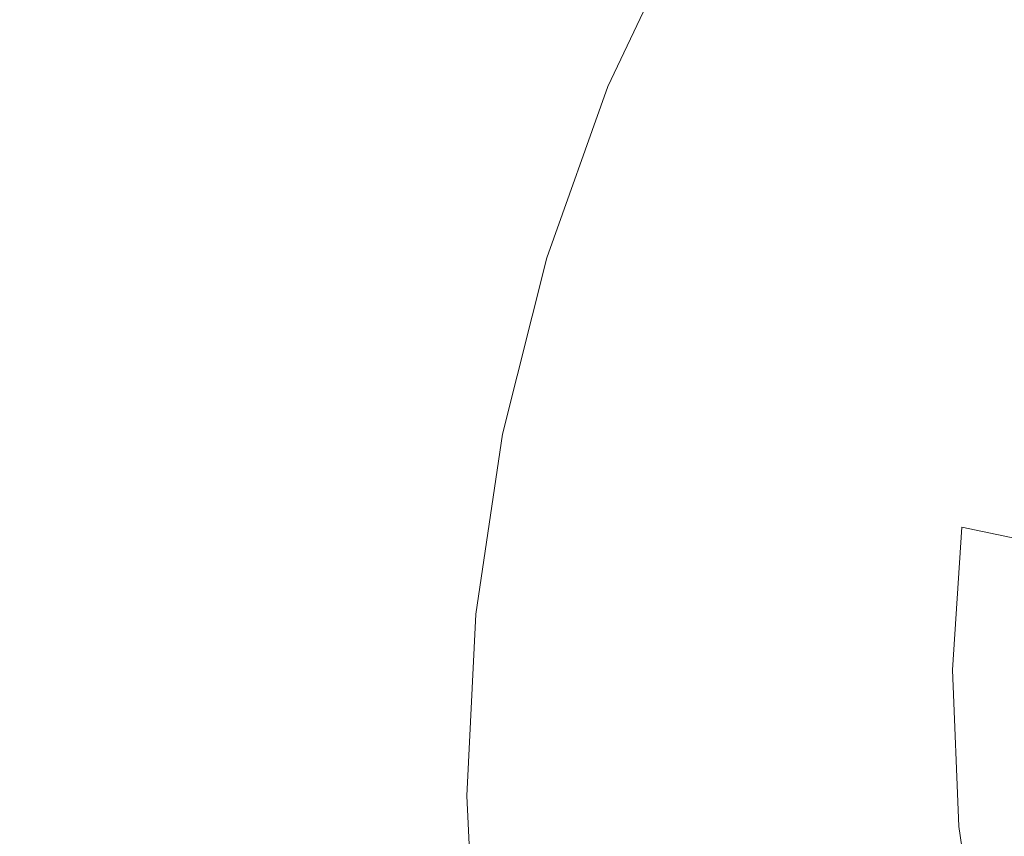
# Model space of a CAD drawing. Extents: x 3509 to 4309, y -2264 to -1464.
# Drawn here: x 3610 to 3635, y -1624 to -1603 of the extents above; entities that cross this region are included whole.
import ezdxf

# ---------------------------------------------------------------- set-up
doc = ezdxf.new("R2010")
doc.units = 0
doc.header["$LTSCALE"] = 500
doc.header["$MEASUREMENT"] = 0
for name, color, linetype in [('EXC-CERAMIKA', 7, 'Continuous'), ('EXC-CHROM', 7, 'Continuous'), ('RESZTA-3D', 7, 'Continuous')]:
    doc.layers.add(name, color=color, linetype=linetype)

# ---------------------------------------------------------------- blocks, each defined once
blk = doc.blocks.new('BREX-SEN08WHN_1093', base_point=(-0.37, 1.48))
at = {"layer": 'EXC-CERAMIKA', "lineweight": 0}
for points, invisible_edges in [([(96.138, -131.797, 15.578), (98.805, -138.705, 15.55), (100.624, -134.017, 15.454), (96.138, -131.797, 15.578)], 15), ([(98.805, -138.705, 15.55), (104.86, -136.461, 15.324), (100.624, -134.017, 15.454), (98.805, -138.705, 15.55)], 15), ([(116.552, -139.266, 14.924), (115.197, -134.542, 14.999), (113.727, -137.482, 15.032), (116.552, -139.266, 14.924)], 15), ([(115.197, -134.542, 14.999), (116.552, -139.266, 14.924), (117.915, -136.423, 14.9), (115.197, -134.542, 14.999)], 15), ([(110.334, -135.243, 15.142), (104.86, -136.461, 15.324), (108.774, -138.855, 15.194), (110.334, -135.243, 15.142)], 15), ([(112.308, -140.947, 15.069), (110.334, -135.243, 15.142), (108.774, -138.855, 15.194), (112.308, -140.947, 15.069)], 15), ([(110.334, -135.243, 15.142), (112.308, -140.947, 15.069), (113.727, -137.482, 15.032), (110.334, -135.243, 15.142)], 15), ([(125.782, -135.929, 13.556), (123.87, -137.561, 14.063), (124.537, -138.069, 13.563), (125.782, -135.929, 13.556)], 15), ([(125.316, -138.582, 12.852), (125.782, -135.929, 13.556), (124.537, -138.069, 13.563), (125.316, -138.582, 12.852)], 15), ([(116.552, -139.266, 14.924), (119.889, -137.763, 14.793), (117.915, -136.423, 14.9), (116.552, -139.266, 14.924)], 15), ([(122.435, -136.297, 14.634), (119.889, -137.763, 14.793), (121.16, -138.68, 14.647), (122.435, -136.297, 14.634)], 15), ([(121.997, -139.391, 14.416), (122.435, -136.297, 14.634), (121.16, -138.68, 14.647), (121.997, -139.391, 14.416)], 15), ([(122.435, -136.297, 14.634), (121.997, -139.391, 14.416), (123.225, -136.991, 14.406), (122.435, -136.297, 14.634)], 15), ([(104.86, -136.461, 15.324), (98.805, -138.705, 15.55), (103.212, -140.926, 15.398), (104.86, -136.461, 15.324)], 15), ([(107.298, -143.12, 15.25), (104.86, -136.461, 15.324), (103.212, -140.926, 15.398), (107.298, -143.12, 15.25)], 15), ([(104.86, -136.461, 15.324), (107.298, -143.12, 15.25), (108.774, -138.855, 15.194), (104.86, -136.461, 15.324)], 15), ([(121.997, -139.391, 14.416), (123.87, -137.561, 14.063), (123.225, -136.991, 14.406), (121.997, -139.391, 14.416)], 15), ([(112.308, -140.947, 15.069), (116.552, -139.266, 14.924), (113.727, -137.482, 15.032), (112.308, -140.947, 15.069)], 15), ([(123.87, -137.561, 14.063), (121.997, -139.391, 14.416), (122.681, -139.977, 14.072), (123.87, -137.561, 14.063)], 15), ([(123.381, -140.476, 13.571), (123.87, -137.561, 14.063), (122.681, -139.977, 14.072), (123.381, -140.476, 13.571)], 15), ([(123.87, -137.561, 14.063), (123.381, -140.476, 13.571), (124.537, -138.069, 13.563), (123.87, -137.561, 14.063)], 15), ([(119.889, -137.763, 14.793), (116.552, -139.266, 14.924), (118.61, -140.534, 14.81), (119.889, -137.763, 14.793)], 15), ([(119.952, -141.42, 14.66), (119.889, -137.763, 14.793), (118.61, -140.534, 14.81), (119.952, -141.42, 14.66)], 15), ([(119.889, -137.763, 14.793), (119.952, -141.42, 14.66), (121.16, -138.68, 14.647), (119.889, -137.763, 14.793)], 15), ([(123.381, -140.476, 13.571), (125.316, -138.582, 12.852), (124.537, -138.069, 13.563), (123.381, -140.476, 13.571)], 15), ([(125.316, -138.582, 12.852), (123.381, -140.476, 13.571), (124.19, -140.952, 12.858), (125.316, -138.582, 12.852)], 15), ([(125.162, -141.464, 11.892), (125.316, -138.582, 12.852), (124.19, -140.952, 12.858), (125.162, -141.464, 11.892)], 15), ([(101.714, -146.134, 15.48), (98.805, -138.705, 15.55), (97.103, -144.18, 15.655), (101.714, -146.134, 15.48)], 15), ([(98.805, -138.705, 15.55), (101.714, -146.134, 15.48), (103.212, -140.926, 15.398), (98.805, -138.705, 15.55)], 15), ([(107.298, -143.12, 15.25), (112.308, -140.947, 15.069), (108.774, -138.855, 15.194), (107.298, -143.12, 15.25)], 15), ([(119.952, -141.42, 14.66), (121.997, -139.391, 14.416), (121.16, -138.68, 14.647), (119.952, -141.42, 14.66)], 15), ([(116.552, -139.266, 14.924), (112.308, -140.947, 15.069), (115.259, -142.595, 14.949), (116.552, -139.266, 14.924)], 15), ([(117.421, -143.761, 14.828), (116.552, -139.266, 14.924), (115.259, -142.595, 14.949), (117.421, -143.761, 14.828)], 15), ([(116.552, -139.266, 14.924), (117.421, -143.761, 14.828), (118.61, -140.534, 14.81), (116.552, -139.266, 14.924)], 15), ([(121.997, -139.391, 14.416), (119.952, -141.42, 14.66), (120.855, -142.136, 14.428), (121.997, -139.391, 14.416)], 15), ([(121.596, -142.727, 14.082), (121.997, -139.391, 14.416), (120.855, -142.136, 14.428), (121.596, -142.727, 14.082)], 15), ([(121.997, -139.391, 14.416), (121.596, -142.727, 14.082), (122.681, -139.977, 14.072), (121.997, -139.391, 14.416)], 15), ([(121.596, -142.727, 14.082), (123.381, -140.476, 13.571), (122.681, -139.977, 14.072), (121.596, -142.727, 14.082)], 15), ([(117.421, -143.761, 14.828), (119.952, -141.42, 14.66), (118.61, -140.534, 14.81), (117.421, -143.761, 14.828)], 15), ([(123.381, -140.476, 13.571), (121.596, -142.727, 14.082), (122.341, -143.206, 13.579), (123.381, -140.476, 13.571)], 15), ([(123.186, -143.637, 12.864), (123.381, -140.476, 13.571), (122.341, -143.206, 13.579), (123.186, -143.637, 12.864)], 15), ([(123.381, -140.476, 13.571), (123.186, -143.637, 12.864), (124.19, -140.952, 12.858), (123.381, -140.476, 13.571)], 15), ([(101.714, -146.134, 15.48), (107.298, -143.12, 15.25), (103.212, -140.926, 15.398), (101.714, -146.134, 15.48)], 15), ([(112.308, -140.947, 15.069), (107.298, -143.12, 15.25), (111.001, -145.014, 15.108), (112.308, -140.947, 15.069)], 15), ([(114.104, -146.481, 14.976), (112.308, -140.947, 15.069), (111.001, -145.014, 15.108), (114.104, -146.481, 14.976)], 15), ([(112.308, -140.947, 15.069), (114.104, -146.481, 14.976), (115.259, -142.595, 14.949), (112.308, -140.947, 15.069)], 15), ([(123.186, -143.637, 12.864), (125.162, -141.464, 11.892), (124.19, -140.952, 12.858), (123.186, -143.637, 12.864)], 15), ([(119.952, -141.42, 14.66), (117.421, -143.761, 14.828), (118.852, -144.59, 14.674), (119.952, -141.42, 14.66)], 15), ([(119.846, -145.291, 14.44), (119.952, -141.42, 14.66), (118.852, -144.59, 14.674), (119.846, -145.291, 14.44)], 15), ([(119.952, -141.42, 14.66), (119.846, -145.291, 14.44), (120.855, -142.136, 14.428), (119.952, -141.42, 14.66)], 15), ([(125.162, -141.464, 11.892), (123.186, -143.637, 12.864), (124.192, -144.08, 11.896), (125.162, -141.464, 11.892)], 15), ([(125.381, -144.572, 10.67), (125.162, -141.464, 11.892), (124.192, -144.08, 11.896), (125.381, -144.572, 10.67)], 15), ([(119.846, -145.291, 14.44), (121.596, -142.727, 14.082), (120.855, -142.136, 14.428), (119.846, -145.291, 14.44)], 15), ([(114.104, -146.481, 14.976), (117.421, -143.761, 14.828), (115.259, -142.595, 14.949), (114.104, -146.481, 14.976)], 15), ([(121.596, -142.727, 14.082), (119.846, -145.291, 14.44), (120.664, -145.867, 14.093), (121.596, -142.727, 14.082)], 15), ([(121.464, -146.313, 13.588), (121.596, -142.727, 14.082), (120.664, -145.867, 14.093), (121.464, -146.313, 13.588)], 15), ([(121.596, -142.727, 14.082), (121.464, -146.313, 13.588), (122.341, -143.206, 13.579), (121.596, -142.727, 14.082)], 15), ([(107.298, -143.12, 15.25), (101.714, -146.134, 15.48), (106.009, -148.079, 15.31), (107.298, -143.12, 15.25)], 15), ([(109.914, -149.724, 15.15), (107.298, -143.12, 15.25), (106.009, -148.079, 15.31), (109.914, -149.724, 15.15)], 15), ([(107.298, -143.12, 15.25), (109.914, -149.724, 15.15), (111.001, -145.014, 15.108), (107.298, -143.12, 15.25)], 15), ([(121.464, -146.313, 13.588), (123.186, -143.637, 12.864), (122.341, -143.206, 13.579), (121.464, -146.313, 13.588)], 15), ([(117.421, -143.761, 14.828), (114.104, -146.481, 14.976), (116.39, -147.505, 14.848), (117.421, -143.761, 14.828)], 15), ([(117.932, -148.246, 14.69), (117.421, -143.761, 14.828), (116.39, -147.505, 14.848), (117.932, -148.246, 14.69)], 15), ([(117.421, -143.761, 14.828), (117.932, -148.246, 14.69), (118.852, -144.59, 14.674), (117.421, -143.761, 14.828)], 15), ([(123.186, -143.637, 12.864), (121.464, -146.313, 13.588), (122.35, -146.686, 12.87), (123.186, -143.637, 12.864)], 15), ([(123.39, -147.048, 11.9), (123.186, -143.637, 12.864), (122.35, -146.686, 12.87), (123.39, -147.048, 11.9)], 15), ([(123.186, -143.637, 12.864), (123.39, -147.048, 11.9), (124.192, -144.08, 11.896), (123.186, -143.637, 12.864)], 15), ([(123.39, -147.048, 11.9), (125.381, -144.572, 10.67), (124.192, -144.08, 11.896), (123.39, -147.048, 11.9)], 15), ([(95.639, -150.436, 15.768), (101.714, -146.134, 15.48), (97.103, -144.18, 15.655), (95.639, -150.436, 15.768)], 15), ([(117.932, -148.246, 14.69), (119.846, -145.291, 14.44), (118.852, -144.59, 14.674), (117.932, -148.246, 14.69)], 15), ([(125.381, -144.572, 10.67), (123.39, -147.048, 11.9), (124.613, -147.438, 10.671), (125.381, -144.572, 10.67)], 15), ([(125.997, -147.866, 9.23), (125.381, -144.572, 10.67), (124.613, -147.438, 10.671), (125.997, -147.866, 9.23)], 15), ([(109.914, -149.724, 15.15), (114.104, -146.481, 14.976), (111.001, -145.014, 15.108), (109.914, -149.724, 15.15)], 15), ([(119.846, -145.291, 14.44), (117.932, -148.246, 14.69), (119.04, -148.9, 14.454), (119.846, -145.291, 14.44)], 15), ([(119.955, -149.437, 14.105), (119.846, -145.291, 14.44), (119.04, -148.9, 14.454), (119.955, -149.437, 14.105)], 15), ([(119.846, -145.291, 14.44), (119.955, -149.437, 14.105), (120.664, -145.867, 14.093), (119.846, -145.291, 14.44)], 15), ([(119.955, -149.437, 14.105), (121.464, -146.313, 13.588), (120.664, -145.867, 14.093), (119.955, -149.437, 14.105)], 15), ([(101.714, -146.134, 15.48), (95.639, -150.436, 15.768), (100.491, -152.08, 15.568), (101.714, -146.134, 15.48)], 15), ([(105.034, -153.73, 15.375), (101.714, -146.134, 15.48), (100.491, -152.08, 15.568), (105.034, -153.73, 15.375)], 15), ([(101.714, -146.134, 15.48), (105.034, -153.73, 15.375), (106.009, -148.079, 15.31), (101.714, -146.134, 15.48)], 15), ([(121.464, -146.313, 13.588), (119.955, -149.437, 14.105), (120.822, -149.831, 13.597), (121.464, -146.313, 13.588)], 15), ([(121.75, -150.131, 12.877), (121.464, -146.313, 13.588), (120.822, -149.831, 13.597), (121.75, -150.131, 12.877)], 15), ([(121.464, -146.313, 13.588), (121.75, -150.131, 12.877), (122.35, -146.686, 12.87), (121.464, -146.313, 13.588)], 15), ([(114.104, -146.481, 14.976), (109.914, -149.724, 15.15), (113.197, -150.959, 15.006), (114.104, -146.481, 14.976)], 15), ([(115.628, -151.802, 14.868), (114.104, -146.481, 14.976), (113.197, -150.959, 15.006), (115.628, -151.802, 14.868)], 15), ([(114.104, -146.481, 14.976), (115.628, -151.802, 14.868), (116.39, -147.505, 14.848), (114.104, -146.481, 14.976)], 15), ([(121.75, -150.131, 12.877), (123.39, -147.048, 11.9), (122.35, -146.686, 12.87), (121.75, -150.131, 12.877)], 15), ([(123.39, -147.048, 11.9), (121.75, -150.131, 12.877), (122.822, -150.399, 11.903), (123.39, -147.048, 11.9)], 15), ([(124.074, -150.673, 10.671), (123.39, -147.048, 11.9), (122.822, -150.399, 11.903), (124.074, -150.673, 10.671)], 15), ([(123.39, -147.048, 11.9), (124.074, -150.673, 10.671), (124.613, -147.438, 10.671), (123.39, -147.048, 11.9)], 15), ([(115.628, -151.802, 14.868), (117.932, -148.246, 14.69), (116.39, -147.505, 14.848), (115.628, -151.802, 14.868)], 15), ([(124.074, -150.673, 10.671), (125.997, -147.866, 9.23), (124.613, -147.438, 10.671), (124.074, -150.673, 10.671)], 15), ([(105.034, -153.73, 15.375), (109.914, -149.724, 15.15), (106.009, -148.079, 15.31), (105.034, -153.73, 15.375)], 15), ([(125.997, -147.866, 9.23), (124.074, -150.673, 10.671), (125.485, -150.966, 9.228), (125.997, -147.866, 9.23)], 9), ([(117.932, -148.246, 14.69), (115.628, -151.802, 14.868), (117.297, -152.42, 14.706), (117.932, -148.246, 14.69)], 15), ([(118.539, -152.988, 14.467), (117.932, -148.246, 14.69), (117.297, -152.42, 14.706), (118.539, -152.988, 14.467)], 15), ([(117.932, -148.246, 14.69), (118.539, -152.988, 14.467), (119.04, -148.9, 14.454), (117.932, -148.246, 14.69)], 15), ([(118.539, -152.988, 14.467), (119.955, -149.437, 14.105), (119.04, -148.9, 14.454), (118.539, -152.988, 14.467)], 15), ([(119.955, -149.437, 14.105), (118.539, -152.988, 14.467), (119.565, -153.454, 14.115), (119.955, -149.437, 14.105)], 15), ([(120.503, -153.773, 13.605), (119.955, -149.437, 14.105), (119.565, -153.454, 14.115), (120.503, -153.773, 13.605)], 15), ([(119.955, -149.437, 14.105), (120.503, -153.773, 13.605), (120.822, -149.831, 13.597), (119.955, -149.437, 14.105)], 15), ([(109.914, -149.724, 15.15), (105.034, -153.73, 15.375), (109.182, -155.078, 15.195), (109.914, -149.724, 15.15)], 15), ([(112.676, -156.038, 15.036), (109.914, -149.724, 15.15), (109.182, -155.078, 15.195), (112.676, -156.038, 15.036)], 15), ([(109.914, -149.724, 15.15), (112.676, -156.038, 15.036), (113.197, -150.959, 15.006), (109.914, -149.724, 15.15)], 15), ([(120.503, -153.773, 13.605), (121.75, -150.131, 12.877), (120.822, -149.831, 13.597), (120.503, -153.773, 13.605)], 15), ([(121.75, -150.131, 12.877), (120.503, -153.773, 13.605), (121.473, -153.982, 12.883), (121.75, -150.131, 12.877)], 15), ([(122.57, -154.138, 11.907), (121.75, -150.131, 12.877), (121.473, -153.982, 12.883), (122.57, -154.138, 11.907)], 15), ([(121.75, -150.131, 12.877), (122.57, -154.138, 11.907), (122.822, -150.399, 11.903), (121.75, -150.131, 12.877)], 15), ([(95.639, -150.436, 15.768), (99.673, -158.719, 15.663), (100.491, -152.08, 15.568), (95.639, -150.436, 15.768)], 15), ([(122.57, -154.138, 11.907), (124.074, -150.673, 10.671), (122.822, -150.399, 11.903), (122.57, -154.138, 11.907)], 15), ([(124.074, -150.673, 10.671), (122.57, -154.138, 11.907), (123.841, -154.28, 10.672), (124.074, -150.673, 10.671)], 15), ([(125.27, -154.422, 9.225), (124.074, -150.673, 10.671), (123.841, -154.28, 10.672), (125.27, -154.422, 9.225)], 13), ([(124.074, -150.673, 10.671), (125.27, -154.422, 9.225), (125.485, -150.966, 9.228), (124.074, -150.673, 10.671)], 15), ([(112.676, -156.038, 15.036), (115.628, -151.802, 14.868), (113.197, -150.959, 15.006), (112.676, -156.038, 15.036)], 15), ([(115.628, -151.802, 14.868), (112.676, -156.038, 15.036), (115.272, -156.661, 14.889), (115.628, -151.802, 14.868)], 15), ([(117.083, -157.116, 14.721), (115.628, -151.802, 14.868), (115.272, -156.661, 14.889), (117.083, -157.116, 14.721)], 15), ([(115.628, -151.802, 14.868), (117.083, -157.116, 14.721), (117.297, -152.42, 14.706), (115.628, -151.802, 14.868)], 15), ([(99.673, -158.719, 15.663), (105.034, -153.73, 15.375), (100.491, -152.08, 15.568), (99.673, -158.719, 15.663)], 15), ([(117.083, -157.116, 14.721), (118.539, -152.988, 14.467), (117.297, -152.42, 14.706), (117.083, -157.116, 14.721)], 15), ([(118.539, -152.988, 14.467), (117.083, -157.116, 14.721), (118.464, -157.552, 14.479), (118.539, -152.988, 14.467)], 15), ([(119.601, -157.904, 14.126), (118.539, -152.988, 14.467), (118.464, -157.552, 14.479), (119.601, -157.904, 14.126)], 15), ([(118.539, -152.988, 14.467), (119.601, -157.904, 14.126), (119.565, -153.454, 14.115), (118.539, -152.988, 14.467)], 15), ([(119.601, -157.904, 14.126), (120.503, -153.773, 13.605), (119.565, -153.454, 14.115), (119.601, -157.904, 14.126)], 15), ([(105.034, -153.73, 15.375), (99.673, -158.719, 15.663), (104.515, -160.032, 15.445), (105.034, -153.73, 15.375)], 15), ([(108.95, -161.042, 15.244), (105.034, -153.73, 15.375), (104.515, -160.032, 15.445), (108.95, -161.042, 15.244)], 15), ([(105.034, -153.73, 15.375), (108.95, -161.042, 15.244), (109.182, -155.078, 15.195), (105.034, -153.73, 15.375)], 15), ([(120.503, -153.773, 13.605), (119.601, -157.904, 14.126), (120.607, -158.116, 13.613), (120.503, -153.773, 13.605)], 15), ([(121.613, -158.214, 12.888), (120.503, -153.773, 13.605), (120.607, -158.116, 13.613), (121.613, -158.214, 12.888)], 15), ([(120.503, -153.773, 13.605), (121.613, -158.214, 12.888), (121.473, -153.982, 12.883), (120.503, -153.773, 13.605)], 15), ([(121.613, -158.214, 12.888), (122.57, -154.138, 11.907), (121.473, -153.982, 12.883), (121.613, -158.214, 12.888)], 15), ([(122.57, -154.138, 11.907), (121.613, -158.214, 12.888), (122.726, -158.244, 11.909), (122.57, -154.138, 11.907)], 15), ([(124.002, -158.236, 10.672), (122.57, -154.138, 11.907), (122.726, -158.244, 11.909), (124.002, -158.236, 10.672)], 15), ([(122.57, -154.138, 11.907), (124.002, -158.236, 10.672), (123.841, -154.28, 10.672), (122.57, -154.138, 11.907)], 15), ([(124.002, -158.236, 10.672), (125.27, -154.422, 9.225), (123.841, -154.28, 10.672), (124.002, -158.236, 10.672)], 11), ([(125.27, -154.422, 9.225), (124.002, -158.236, 10.672), (125.432, -158.209, 9.222), (125.27, -154.422, 9.225)], 15), ([(108.95, -161.042, 15.244), (112.676, -156.038, 15.036), (109.182, -155.078, 15.195), (108.95, -161.042, 15.244)], 15), ([(112.676, -156.038, 15.036), (108.95, -161.042, 15.244), (112.689, -161.684, 15.067), (112.676, -156.038, 15.036)], 15), ([(112.676, -156.038, 15.036), (115.474, -162.048, 14.909), (115.272, -156.661, 14.889), (112.676, -156.038, 15.036)], 15), ([(115.474, -162.048, 14.909), (112.676, -156.038, 15.036), (112.689, -161.684, 15.067), (115.474, -162.048, 14.909)], 15), ([(115.474, -162.048, 14.909), (117.083, -157.116, 14.721), (115.272, -156.661, 14.889), (115.474, -162.048, 14.909)], 15), ([(117.083, -157.116, 14.721), (115.474, -162.048, 14.909), (117.431, -162.294, 14.735), (117.083, -157.116, 14.721)], 15), ([(117.083, -157.116, 14.721), (118.942, -162.541, 14.49), (118.464, -157.552, 14.479), (117.083, -157.116, 14.721)], 15), ([(118.942, -162.541, 14.49), (117.083, -157.116, 14.721), (117.431, -162.294, 14.735), (118.942, -162.541, 14.49)], 15), ([(118.942, -162.541, 14.49), (119.601, -157.904, 14.126), (118.464, -157.552, 14.479), (118.942, -162.541, 14.49)], 15), ([(119.601, -157.904, 14.126), (118.942, -162.541, 14.49), (120.177, -162.728, 14.134), (119.601, -157.904, 14.126)], 15), ([(119.601, -157.904, 14.126), (121.24, -162.798, 13.62), (120.607, -158.116, 13.613), (119.601, -157.904, 14.126)], 15), ([(121.24, -162.798, 13.62), (119.601, -157.904, 14.126), (120.177, -162.728, 14.134), (121.24, -162.798, 13.62)], 15), ([(121.24, -162.798, 13.62), (121.613, -158.214, 12.888), (120.607, -158.116, 13.613), (121.24, -162.798, 13.62)], 15), ([(121.613, -158.214, 12.888), (121.24, -162.798, 13.62), (122.267, -162.764, 12.893), (121.613, -158.214, 12.888)], 15), ([(121.613, -158.214, 12.888), (123.38, -162.652, 11.911), (122.726, -158.244, 11.909), (121.613, -158.214, 12.888)], 15), ([(123.38, -162.652, 11.911), (121.613, -158.214, 12.888), (122.267, -162.764, 12.893), (123.38, -162.652, 11.911)], 15), ([(123.38, -162.652, 11.911), (124.002, -158.236, 10.672), (122.726, -158.244, 11.909), (123.38, -162.652, 11.911)], 15), ([(124.002, -158.236, 10.672), (123.38, -162.652, 11.911), (124.643, -162.481, 10.671), (124.002, -158.236, 10.672)], 15), ([(124.002, -158.236, 10.672), (126.052, -162.269, 9.219), (125.432, -158.209, 9.222), (124.002, -158.236, 10.672)], 15), ([(126.052, -162.269, 9.219), (124.002, -158.236, 10.672), (124.643, -162.481, 10.671), (126.052, -162.269, 9.219)], 13)]:
    blk.add_3dface(points, dxfattribs=dict(at, invisible_edges=invisible_edges))
at = {"layer": 'EXC-CHROM', "lineweight": 0}
for points, invisible_edges in [([(122.232, -133.301, 15.853), (123.286, -138.698, 15.382), (120.037, -136.96, 15.853), (122.232, -133.301, 15.853)], 15), ([(123.286, -138.698, 15.382), (122.232, -133.301, 15.853), (125.296, -135.348, 15.382), (123.286, -138.698, 15.382)], 15), ([(116.786, -135.223, 20.092), (114.804, -139.407, 18.836), (114.804, -139.407, 20.092), (116.786, -135.223, 20.092)], 15), ([(114.804, -139.407, 18.836), (116.786, -135.223, 20.092), (116.786, -135.223, 18.836), (114.804, -139.407, 18.836)], 15), ([(116.786, -135.223, 18.836), (115.145, -139.548, 17.659), (114.804, -139.407, 18.836), (116.786, -135.223, 18.836)], 15), ([(114.804, -139.407, 21.347), (116.786, -135.223, 20.092), (114.804, -139.407, 20.092), (114.804, -139.407, 21.347)], 15), ([(116.786, -135.223, 20.092), (114.804, -139.407, 21.347), (116.786, -135.223, 21.347), (116.786, -135.223, 20.092)], 15), ([(115.145, -139.548, 22.524), (116.786, -135.223, 21.347), (114.804, -139.407, 21.347), (115.145, -139.548, 22.524)], 15), ([(115.145, -139.548, 17.659), (116.786, -135.223, 18.836), (117.111, -135.397, 17.659), (115.145, -139.548, 17.659)], 15), ([(116.786, -135.223, 21.347), (115.145, -139.548, 22.524), (117.111, -135.397, 22.524), (116.786, -135.223, 21.347)], 13), ([(117.111, -135.397, 17.659), (116.166, -139.971, 16.638), (115.145, -139.548, 17.659), (117.111, -135.397, 17.659)], 11), ([(116.166, -139.971, 23.544), (117.111, -135.397, 22.524), (115.145, -139.548, 22.524), (116.166, -139.971, 23.544)], 15), ([(116.166, -139.971, 16.638), (117.111, -135.397, 17.659), (118.086, -135.918, 16.638), (116.166, -139.971, 16.638)], 15), ([(117.111, -135.397, 22.524), (116.166, -139.971, 23.544), (118.086, -135.918, 23.544), (117.111, -135.397, 22.524)], 15), ([(125.296, -135.348, 24.8), (120.037, -136.96, 24.33), (123.286, -138.698, 24.8), (125.296, -135.348, 24.8)], 15), ([(125.296, -135.348, 15.382), (127.433, -140.91, 15.147), (123.286, -138.698, 15.382), (125.296, -135.348, 15.382)], 15), ([(123.286, -138.698, 24.8), (129.191, -137.949, 25.036), (125.296, -135.348, 24.8), (123.286, -138.698, 24.8)], 15), ([(118.086, -135.918, 16.638), (118.21, -140.817, 15.853), (116.166, -139.971, 16.638), (118.086, -135.918, 16.638)], 15), ([(118.21, -140.817, 24.33), (118.086, -135.918, 23.544), (116.166, -139.971, 23.544), (118.21, -140.817, 24.33)], 15), ([(118.21, -140.817, 15.853), (118.086, -135.918, 16.638), (120.037, -136.96, 15.853), (118.21, -140.817, 15.853)], 15), ([(118.086, -135.918, 23.544), (118.21, -140.817, 24.33), (120.037, -136.96, 24.33), (118.086, -135.918, 23.544)], 15), ([(120.037, -136.96, 15.853), (121.615, -142.228, 15.382), (118.21, -140.817, 15.853), (120.037, -136.96, 15.853)], 15), ([(118.21, -140.817, 24.33), (123.286, -138.698, 24.8), (120.037, -136.96, 24.33), (118.21, -140.817, 24.33)], 15), ([(121.615, -142.228, 15.382), (120.037, -136.96, 15.853), (123.286, -138.698, 15.382), (121.615, -142.228, 15.382)], 15), ([(129.191, -137.949, 25.036), (123.286, -138.698, 24.8), (127.433, -140.91, 25.036), (129.191, -137.949, 25.036)], 15), ([(123.286, -138.698, 24.8), (118.21, -140.817, 24.33), (121.615, -142.228, 24.8), (123.286, -138.698, 24.8)], 15), ([(123.286, -138.698, 15.382), (125.971, -144.032, 15.147), (121.615, -142.228, 15.382), (123.286, -138.698, 15.382)], 15), ([(121.615, -142.228, 24.8), (127.433, -140.91, 25.036), (123.286, -138.698, 24.8), (121.615, -142.228, 24.8)], 15), ([(125.971, -144.032, 15.147), (123.286, -138.698, 15.382), (127.433, -140.91, 15.147), (125.971, -144.032, 15.147)], 15), ([(114.804, -139.407, 20.092), (113.247, -143.767, 18.836), (113.247, -143.767, 20.092), (114.804, -139.407, 20.092)], 15), ([(113.247, -143.767, 18.836), (114.804, -139.407, 20.092), (114.804, -139.407, 18.836), (113.247, -143.767, 18.836)], 15), ([(114.804, -139.407, 18.836), (113.6, -143.873, 17.659), (113.247, -143.767, 18.836), (114.804, -139.407, 18.836)], 15), ([(113.6, -143.873, 22.524), (114.804, -139.407, 21.347), (113.247, -143.767, 21.347), (113.6, -143.873, 22.524)], 15), ([(114.804, -139.407, 20.092), (113.247, -143.767, 21.347), (114.804, -139.407, 21.347), (114.804, -139.407, 20.092)], 15), ([(113.247, -143.767, 21.347), (114.804, -139.407, 20.092), (113.247, -143.767, 20.092), (113.247, -143.767, 21.347)], 15), ([(113.6, -143.873, 17.659), (114.804, -139.407, 18.836), (115.145, -139.548, 17.659), (113.6, -143.873, 17.659)], 15), ([(114.804, -139.407, 21.347), (113.6, -143.873, 22.524), (115.145, -139.548, 22.524), (114.804, -139.407, 21.347)], 15), ([(115.145, -139.548, 17.659), (114.659, -144.195, 16.638), (113.6, -143.873, 17.659), (115.145, -139.548, 17.659)], 11), ([(114.659, -144.195, 23.544), (115.145, -139.548, 22.524), (113.6, -143.873, 22.524), (114.659, -144.195, 23.544)], 13), ([(114.659, -144.195, 16.638), (115.145, -139.548, 17.659), (116.166, -139.971, 16.638), (114.659, -144.195, 16.638)], 15), ([(115.145, -139.548, 22.524), (114.659, -144.195, 23.544), (116.166, -139.971, 23.544), (115.145, -139.548, 22.524)], 15), ([(116.166, -139.971, 16.638), (116.774, -144.835, 15.853), (114.659, -144.195, 16.638), (116.166, -139.971, 16.638)], 15), ([(116.774, -144.835, 24.33), (116.166, -139.971, 23.544), (114.659, -144.195, 23.544), (116.774, -144.835, 24.33)], 15), ([(116.774, -144.835, 15.853), (116.166, -139.971, 16.638), (118.21, -140.817, 15.853), (116.774, -144.835, 15.853)], 15), ([(116.166, -139.971, 23.544), (116.774, -144.835, 24.33), (118.21, -140.817, 24.33), (116.166, -139.971, 23.544)], 15), ([(118.21, -140.817, 15.853), (120.301, -145.906, 15.382), (116.774, -144.835, 15.853), (118.21, -140.817, 15.853)], 15), ([(116.774, -144.835, 24.33), (121.615, -142.228, 24.8), (118.21, -140.817, 24.33), (116.774, -144.835, 24.33)], 15), ([(120.301, -145.906, 15.382), (118.21, -140.817, 15.853), (121.615, -142.228, 15.382), (120.301, -145.906, 15.382)], 15), ([(127.433, -140.91, 25.036), (121.615, -142.228, 24.8), (125.971, -144.032, 25.036), (127.433, -140.91, 25.036)], 15), ([(121.615, -142.228, 24.8), (116.774, -144.835, 24.33), (120.301, -145.906, 24.8), (121.615, -142.228, 24.8)], 15), ([(121.615, -142.228, 15.382), (124.797, -147.273, 15.147), (120.301, -145.906, 15.382), (121.615, -142.228, 15.382)], 15), ([(120.301, -145.906, 24.8), (125.971, -144.032, 25.036), (121.615, -142.228, 24.8), (120.301, -145.906, 24.8)], 15), ([(124.797, -147.273, 15.147), (121.615, -142.228, 15.382), (125.971, -144.032, 15.147), (124.797, -147.273, 15.147)], 15), ([(113.247, -143.767, 20.092), (112.124, -148.258, 18.836), (112.124, -148.258, 20.092), (113.247, -143.767, 20.092)], 15), ([(112.124, -148.258, 18.836), (113.247, -143.767, 20.092), (113.247, -143.767, 18.836), (112.124, -148.258, 18.836)], 15), ([(113.247, -143.767, 18.836), (112.486, -148.33, 17.659), (112.124, -148.258, 18.836), (113.247, -143.767, 18.836)], 15), ([(112.124, -148.258, 21.347), (113.247, -143.767, 20.092), (112.124, -148.258, 20.092), (112.124, -148.258, 21.347)], 15), ([(113.247, -143.767, 20.092), (112.124, -148.258, 21.347), (113.247, -143.767, 21.347), (113.247, -143.767, 20.092)], 15), ([(112.486, -148.33, 22.524), (113.247, -143.767, 21.347), (112.124, -148.258, 21.347), (112.486, -148.33, 22.524)], 15), ([(112.486, -148.33, 17.659), (113.247, -143.767, 18.836), (113.6, -143.873, 17.659), (112.486, -148.33, 17.659)], 15), ([(113.247, -143.767, 21.347), (112.486, -148.33, 22.524), (113.6, -143.873, 22.524), (113.247, -143.767, 21.347)], 15), ([(113.6, -143.873, 17.659), (113.57, -148.545, 16.638), (112.486, -148.33, 17.659), (113.6, -143.873, 17.659)], 11), ([(113.57, -148.545, 23.544), (113.6, -143.873, 22.524), (112.486, -148.33, 22.524), (113.57, -148.545, 23.544)], 13), ([(113.57, -148.545, 16.638), (113.6, -143.873, 17.659), (114.659, -144.195, 16.638), (113.57, -148.545, 16.638)], 15), ([(113.6, -143.873, 22.524), (113.57, -148.545, 23.544), (114.659, -144.195, 23.544), (113.6, -143.873, 22.524)], 15), ([(125.971, -144.032, 25.036), (120.301, -145.906, 24.8), (124.797, -147.273, 25.036), (125.971, -144.032, 25.036)], 15), ([(125.971, -144.032, 15.147), (129.822, -148.807, 15.069), (124.797, -147.273, 15.147), (125.971, -144.032, 15.147)], 15), ([(124.797, -147.273, 25.036), (130.87, -146.061, 25.114), (125.971, -144.032, 25.036), (124.797, -147.273, 25.036)], 15), ([(114.659, -144.195, 16.638), (115.738, -148.976, 15.853), (113.57, -148.545, 16.638), (114.659, -144.195, 16.638)], 15), ([(115.738, -148.976, 24.33), (114.659, -144.195, 23.544), (113.57, -148.545, 23.544), (115.738, -148.976, 24.33)], 15), ([(115.738, -148.976, 15.853), (114.659, -144.195, 16.638), (116.774, -144.835, 15.853), (115.738, -148.976, 15.853)], 15), ([(114.659, -144.195, 23.544), (115.738, -148.976, 24.33), (116.774, -144.835, 24.33), (114.659, -144.195, 23.544)], 15), ([(116.774, -144.835, 15.853), (119.353, -149.695, 15.382), (115.738, -148.976, 15.853), (116.774, -144.835, 15.853)], 15), ([(115.738, -148.976, 24.33), (120.301, -145.906, 24.8), (116.774, -144.835, 24.33), (115.738, -148.976, 24.33)], 15), ([(119.353, -149.695, 15.382), (116.774, -144.835, 15.853), (120.301, -145.906, 15.382), (119.353, -149.695, 15.382)], 15), ([(120.301, -145.906, 24.8), (115.738, -148.976, 24.33), (119.353, -149.695, 24.8), (120.301, -145.906, 24.8)], 15), ([(120.301, -145.906, 15.382), (123.946, -150.609, 15.147), (119.353, -149.695, 15.382), (120.301, -145.906, 15.382)], 15), ([(119.353, -149.695, 24.8), (124.797, -147.273, 25.036), (120.301, -145.906, 24.8), (119.353, -149.695, 24.8)], 15), ([(123.946, -150.609, 15.147), (120.301, -145.906, 15.382), (124.797, -147.273, 15.147), (123.946, -150.609, 15.147)], 15), ([(130.87, -146.061, 25.114), (124.797, -147.273, 25.036), (129.822, -148.807, 25.114), (130.87, -146.061, 25.114)], 15), ([(124.797, -147.273, 25.036), (119.353, -149.695, 24.8), (123.946, -150.609, 25.036), (124.797, -147.273, 25.036)], 15), ([(124.797, -147.273, 15.147), (129.052, -151.625, 15.069), (123.946, -150.609, 15.147), (124.797, -147.273, 15.147)], 15), ([(123.946, -150.609, 25.036), (129.822, -148.807, 25.114), (124.797, -147.273, 25.036), (123.946, -150.609, 25.036)], 15), ([(129.052, -151.625, 15.069), (124.797, -147.273, 15.147), (129.822, -148.807, 15.069), (129.052, -151.625, 15.069)], 15), ([(112.124, -148.258, 20.092), (111.443, -152.838, 18.836), (111.443, -152.838, 20.092), (112.124, -148.258, 20.092)], 15), ([(111.443, -152.838, 18.836), (112.124, -148.258, 20.092), (112.124, -148.258, 18.836), (111.443, -152.838, 18.836)], 15), ([(112.124, -148.258, 18.836), (111.81, -152.874, 17.659), (111.443, -152.838, 18.836), (112.124, -148.258, 18.836)], 15), ([(111.81, -152.874, 22.524), (112.124, -148.258, 21.347), (111.443, -152.838, 21.347), (111.81, -152.874, 22.524)], 15), ([(112.124, -148.258, 20.092), (111.443, -152.838, 21.347), (112.124, -148.258, 21.347), (112.124, -148.258, 20.092)], 15), ([(111.443, -152.838, 21.347), (112.124, -148.258, 20.092), (111.443, -152.838, 20.092), (111.443, -152.838, 21.347)], 15), ([(111.81, -152.874, 17.659), (112.124, -148.258, 18.836), (112.486, -148.33, 17.659), (111.81, -152.874, 17.659)], 15), ([(112.124, -148.258, 21.347), (111.81, -152.874, 22.524), (112.486, -148.33, 22.524), (112.124, -148.258, 21.347)], 13), ([(112.486, -148.33, 17.659), (112.911, -152.981, 16.638), (111.81, -152.874, 17.659), (112.486, -148.33, 17.659)], 11), ([(112.911, -152.981, 23.544), (112.486, -148.33, 22.524), (111.81, -152.874, 22.524), (112.911, -152.981, 23.544)], 15), ([(112.911, -152.981, 16.638), (112.486, -148.33, 17.659), (113.57, -148.545, 16.638), (112.911, -152.981, 16.638)], 15), ([(112.486, -148.33, 22.524), (112.911, -152.981, 23.544), (113.57, -148.545, 23.544), (112.486, -148.33, 22.524)], 15), ([(113.57, -148.545, 16.638), (115.111, -153.198, 15.853), (112.911, -152.981, 16.638), (113.57, -148.545, 16.638)], 15), ([(115.111, -153.198, 24.33), (113.57, -148.545, 23.544), (112.911, -152.981, 23.544), (115.111, -153.198, 24.33)], 15), ([(115.111, -153.198, 15.853), (113.57, -148.545, 16.638), (115.738, -148.976, 15.853), (115.111, -153.198, 15.853)], 15), ([(113.57, -148.545, 23.544), (115.111, -153.198, 24.33), (115.738, -148.976, 24.33), (113.57, -148.545, 23.544)], 15), ([(129.822, -148.807, 25.114), (123.946, -150.609, 25.036), (129.052, -151.625, 25.114), (129.822, -148.807, 25.114)], 15), ([(115.738, -148.976, 15.853), (118.778, -153.56, 15.382), (115.111, -153.198, 15.853), (115.738, -148.976, 15.853)], 15), ([(115.111, -153.198, 24.33), (119.353, -149.695, 24.8), (115.738, -148.976, 24.33), (115.111, -153.198, 24.33)], 15), ([(118.778, -153.56, 15.382), (115.738, -148.976, 15.853), (119.353, -149.695, 15.382), (118.778, -153.56, 15.382)], 15), ([(119.353, -149.695, 24.8), (115.111, -153.198, 24.33), (118.778, -153.56, 24.8), (119.353, -149.695, 24.8)], 15), ([(119.353, -149.695, 15.382), (123.456, -154.017, 15.147), (118.778, -153.56, 15.382), (119.353, -149.695, 15.382)], 15), ([(118.778, -153.56, 24.8), (123.946, -150.609, 25.036), (119.353, -149.695, 24.8), (118.778, -153.56, 24.8)], 15), ([(123.456, -154.017, 15.147), (119.353, -149.695, 15.382), (123.946, -150.609, 15.147), (123.456, -154.017, 15.147)], 15), ([(123.946, -150.609, 25.036), (118.778, -153.56, 24.8), (123.456, -154.017, 25.036), (123.946, -150.609, 25.036)], 15), ([(123.946, -150.609, 15.147), (128.685, -154.523, 15.069), (123.456, -154.017, 15.147), (123.946, -150.609, 15.147)], 15), ([(123.456, -154.017, 25.036), (129.052, -151.625, 25.114), (123.946, -150.609, 25.036), (123.456, -154.017, 25.036)], 15), ([(128.685, -154.523, 15.069), (123.946, -150.609, 15.147), (129.052, -151.625, 15.069), (128.685, -154.523, 15.069)], 15), ([(129.052, -151.625, 25.114), (123.456, -154.017, 25.036), (128.685, -154.523, 25.114), (129.052, -151.625, 25.114)], 15), ([(111.443, -152.838, 20.092), (111.213, -157.46, 18.836), (111.213, -157.46, 20.092), (111.443, -152.838, 20.092)], 15), ([(111.213, -157.46, 18.836), (111.443, -152.838, 20.092), (111.443, -152.838, 18.836), (111.213, -157.46, 18.836)], 15), ([(111.443, -152.838, 18.836), (111.582, -157.46, 17.659), (111.213, -157.46, 18.836), (111.443, -152.838, 18.836)], 15), ([(111.213, -157.46, 21.347), (111.443, -152.838, 20.092), (111.213, -157.46, 20.092), (111.213, -157.46, 21.347)], 15), ([(111.443, -152.838, 20.092), (111.213, -157.46, 21.347), (111.443, -152.838, 21.347), (111.443, -152.838, 20.092)], 15), ([(111.582, -157.46, 22.524), (111.443, -152.838, 21.347), (111.213, -157.46, 21.347), (111.582, -157.46, 22.524)], 15), ([(111.582, -157.46, 17.659), (111.443, -152.838, 18.836), (111.81, -152.874, 17.659), (111.582, -157.46, 17.659)], 15), ([(111.443, -152.838, 21.347), (111.582, -157.46, 22.524), (111.81, -152.874, 22.524), (111.443, -152.838, 21.347)], 13), ([(111.81, -152.874, 17.659), (112.688, -157.46, 16.638), (111.582, -157.46, 17.659), (111.81, -152.874, 17.659)], 11), ([(112.688, -157.46, 23.544), (111.81, -152.874, 22.524), (111.582, -157.46, 22.524), (112.688, -157.46, 23.544)], 15), ([(112.688, -157.46, 16.638), (111.81, -152.874, 17.659), (112.911, -152.981, 16.638), (112.688, -157.46, 16.638)], 15), ([(111.81, -152.874, 22.524), (112.688, -157.46, 23.544), (112.911, -152.981, 23.544), (111.81, -152.874, 22.524)], 15), ([(112.911, -152.981, 16.638), (114.899, -157.46, 15.853), (112.688, -157.46, 16.638), (112.911, -152.981, 16.638)], 15), ([(114.899, -157.46, 24.33), (112.911, -152.981, 23.544), (112.688, -157.46, 23.544), (114.899, -157.46, 24.33)], 15), ([(114.899, -157.46, 15.853), (112.911, -152.981, 16.638), (115.111, -153.198, 15.853), (114.899, -157.46, 15.853)], 15), ([(112.911, -152.981, 23.544), (114.899, -157.46, 24.33), (115.111, -153.198, 24.33), (112.911, -152.981, 23.544)], 15), ([(115.111, -153.198, 15.853), (118.584, -157.46, 15.382), (114.899, -157.46, 15.853), (115.111, -153.198, 15.853)], 15), ([(114.899, -157.46, 24.33), (118.778, -153.56, 24.8), (115.111, -153.198, 24.33), (114.899, -157.46, 24.33)], 15), ([(118.584, -157.46, 15.382), (115.111, -153.198, 15.853), (118.778, -153.56, 15.382), (118.584, -157.46, 15.382)], 15), ([(118.778, -153.56, 24.8), (114.899, -157.46, 24.33), (118.584, -157.46, 24.8), (118.778, -153.56, 24.8)], 15), ([(118.778, -153.56, 15.382), (123.3, -157.46, 15.147), (118.584, -157.46, 15.382), (118.778, -153.56, 15.382)], 15), ([(118.584, -157.46, 24.8), (123.456, -154.017, 25.036), (118.778, -153.56, 24.8), (118.584, -157.46, 24.8)], 15), ([(123.3, -157.46, 15.147), (118.778, -153.56, 15.382), (123.456, -154.017, 15.147), (123.3, -157.46, 15.147)], 15), ([(123.456, -154.017, 25.036), (118.584, -157.46, 24.8), (123.3, -157.46, 25.036), (123.456, -154.017, 25.036)], 15), ([(123.456, -154.017, 15.147), (128.601, -157.46, 15.069), (123.3, -157.46, 15.147), (123.456, -154.017, 15.147)], 15), ([(123.3, -157.46, 25.036), (128.685, -154.523, 25.114), (123.456, -154.017, 25.036), (123.3, -157.46, 25.036)], 15), ([(128.601, -157.46, 15.069), (123.456, -154.017, 15.147), (128.685, -154.523, 15.069), (128.601, -157.46, 15.069)], 15), ([(128.685, -154.523, 25.114), (123.3, -157.46, 25.036), (128.601, -157.46, 25.114), (128.685, -154.523, 25.114)], 15), ([(111.213, -157.46, 20.092), (111.443, -162.084, 18.836), (111.443, -162.084, 20.092), (111.213, -157.46, 20.092)], 15), ([(111.443, -162.084, 18.836), (111.213, -157.46, 20.092), (111.213, -157.46, 18.836), (111.443, -162.084, 18.836)], 15), ([(111.81, -162.048, 17.659), (111.213, -157.46, 18.836), (111.582, -157.46, 17.659), (111.81, -162.048, 17.659)], 15), ([(111.213, -157.46, 18.836), (111.81, -162.048, 17.659), (111.443, -162.084, 18.836), (111.213, -157.46, 18.836)], 15), ([(111.213, -157.46, 21.347), (111.81, -162.048, 22.524), (111.582, -157.46, 22.524), (111.213, -157.46, 21.347)], 15), ([(111.81, -162.048, 22.524), (111.213, -157.46, 21.347), (111.443, -162.084, 21.347), (111.81, -162.048, 22.524)], 15), ([(111.213, -157.46, 20.092), (111.443, -162.084, 21.347), (111.213, -157.46, 21.347), (111.213, -157.46, 20.092)], 15), ([(111.443, -162.084, 21.347), (111.213, -157.46, 20.092), (111.443, -162.084, 20.092), (111.443, -162.084, 21.347)], 15), ([(111.582, -157.46, 17.659), (112.911, -161.94, 16.638), (111.81, -162.048, 17.659), (111.582, -157.46, 17.659)], 11), ([(112.911, -161.94, 16.638), (111.582, -157.46, 17.659), (112.688, -157.46, 16.638), (112.911, -161.94, 16.638)], 15), ([(111.582, -157.46, 22.524), (112.911, -161.94, 23.544), (112.688, -157.46, 23.544), (111.582, -157.46, 22.524)], 15), ([(112.911, -161.94, 23.544), (111.582, -157.46, 22.524), (111.81, -162.048, 22.524), (112.911, -161.94, 23.544)], 13), ([(115.111, -161.723, 15.853), (112.688, -157.46, 16.638), (114.899, -157.46, 15.853), (115.111, -161.723, 15.853)], 15), ([(112.688, -157.46, 16.638), (115.111, -161.723, 15.853), (112.911, -161.94, 16.638), (112.688, -157.46, 16.638)], 15), ([(112.688, -157.46, 23.544), (115.111, -161.723, 24.33), (114.899, -157.46, 24.33), (112.688, -157.46, 23.544)], 15), ([(115.111, -161.723, 24.33), (112.688, -157.46, 23.544), (112.911, -161.94, 23.544), (115.111, -161.723, 24.33)], 15), ([(114.899, -157.46, 15.853), (118.778, -161.362, 15.382), (115.111, -161.723, 15.853), (114.899, -157.46, 15.853)], 15), ([(118.778, -161.362, 15.382), (114.899, -157.46, 15.853), (118.584, -157.46, 15.382), (118.778, -161.362, 15.382)], 15), ([(115.111, -161.723, 24.33), (118.584, -157.46, 24.8), (114.899, -157.46, 24.33), (115.111, -161.723, 24.33)], 15), ([(118.584, -157.46, 24.8), (115.111, -161.723, 24.33), (118.778, -161.362, 24.8), (118.584, -157.46, 24.8)], 15), ([(123.456, -160.904, 15.147), (118.584, -157.46, 15.382), (123.3, -157.46, 15.147), (123.456, -160.904, 15.147)], 15), ([(118.584, -157.46, 15.382), (123.456, -160.904, 15.147), (118.778, -161.362, 15.382), (118.584, -157.46, 15.382)], 15), ([(118.778, -161.362, 24.8), (123.3, -157.46, 25.036), (118.584, -157.46, 24.8), (118.778, -161.362, 24.8)], 15), ([(123.3, -157.46, 25.036), (118.778, -161.362, 24.8), (123.456, -160.904, 25.036), (123.3, -157.46, 25.036)], 15), ([(123.3, -157.46, 15.147), (128.685, -160.399, 15.069), (123.456, -160.904, 15.147), (123.3, -157.46, 15.147)], 15), ([(128.685, -160.399, 15.069), (123.3, -157.46, 15.147), (128.601, -157.46, 15.069), (128.685, -160.399, 15.069)], 15), ([(123.456, -160.904, 25.036), (128.601, -157.46, 25.114), (123.3, -157.46, 25.036), (123.456, -160.904, 25.036)], 15), ([(128.601, -157.46, 25.114), (123.456, -160.904, 25.036), (128.685, -160.399, 25.114), (128.601, -157.46, 25.114)], 15)]:
    blk.add_3dface(points, dxfattribs=dict(at, invisible_edges=invisible_edges))

msp = doc.modelspace()

# ---------------------------------------------------------------- block references
at = {"layer": 'RESZTA-3D', "color": 7, "lineweight": 0}
msp.add_blockref('BREX-SEN08WHN_1093', (3509, -1464), dxfattribs=at)

doc.saveas('drawing.dxf')
